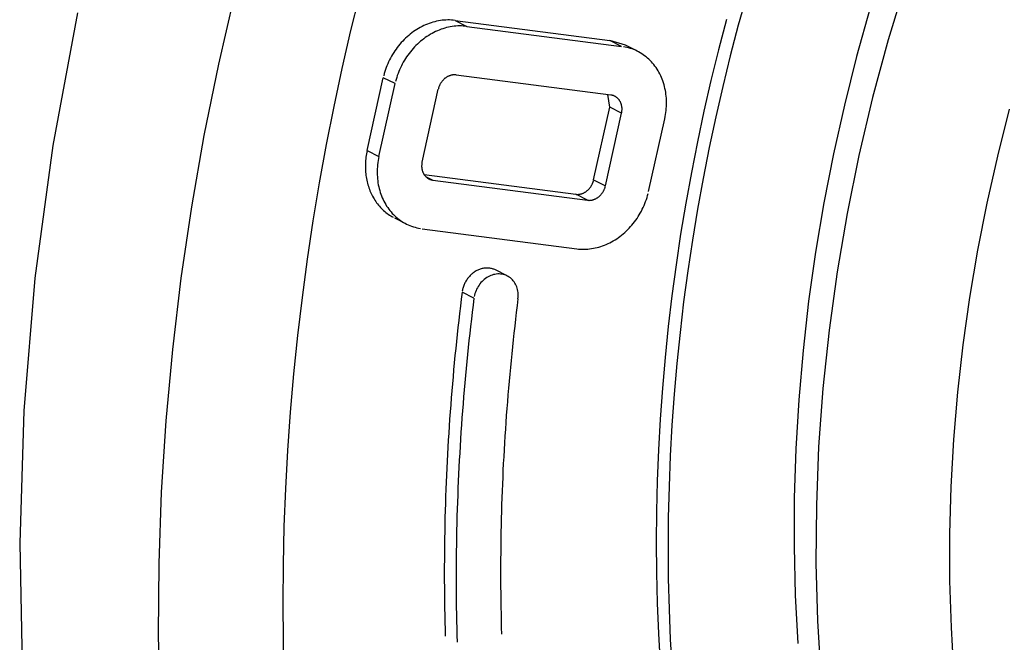
# Model space of a CAD drawing. Extents: x 0 to 17, y 0 to 11.
# Drawn here: x 3.7 to 4, y 2.1 to 2.3 of the extents above; entities that cross this region are included whole.
import ezdxf

# ---------------------------------------------------------------- set-up
doc = ezdxf.new("R2010")
doc.units = 0
doc.header["$MEASUREMENT"] = 0
doc.layers.add('1', color=7, linetype='Continuous')

msp = doc.modelspace()

# ---------------------------------------------------------------- linework, layer by layer
at = {"layer": '1', "color": 4, "linetype": 'Continuous'}
for p, q in [((3.92213, 2.3295), (3.91696, 2.31245)), ((3.91696, 2.31245), (3.91233, 2.29529)), ((3.91233, 2.29529), (3.90825, 2.27803)), ((3.95307, 2.29179), (3.94952, 2.27783)), ((3.90825, 2.27803), (3.90473, 2.2607)), ((3.94952, 2.27783), (3.94636, 2.26382)), ((3.94636, 2.26382), (3.94359, 2.24976)), ((3.90473, 2.2607), (3.90176, 2.24332)), ((3.94359, 2.24976), (3.94121, 2.23567)), ((3.90176, 2.24332), (3.89937, 2.22592)), ((3.94121, 2.23567), (3.93923, 2.22156)), ((3.89937, 2.22592), (3.89754, 2.20851)), ((3.93923, 2.22156), (3.93765, 2.20744)), ((3.89754, 2.20851), (3.89628, 2.19112)), ((3.93765, 2.20744), (3.93646, 2.19333)), ((3.93646, 2.19333), (3.93567, 2.17925)), ((3.89628, 2.19112), (3.89559, 2.17378)), ((3.93567, 2.17925), (3.93528, 2.16521)), ((3.89559, 2.17378), (3.89547, 2.1565)), ((3.93528, 2.16521), (3.9353, 2.15121)), ((3.89547, 2.1565), (3.89593, 2.13931)), ((3.9353, 2.15121), (3.93571, 2.13728)), ((3.89593, 2.13931), (3.89696, 2.12222)), ((3.93571, 2.13728), (3.93653, 2.12343))]:
    msp.add_line(p, q, dxfattribs=at)
at = {"layer": '1', "color": 1, "linetype": 'Continuous'}
for p, q in [((3.72231, 2.32634), (3.71743, 2.30521)), ((3.75959, 2.32659), (3.75682, 2.3153)), ((3.87484, 2.32588), (3.87233, 2.31683)), ((3.67544, 2.3205), (3.66811, 2.28101)), ((3.91161, 2.322), (3.90758, 2.30756)), ((3.78082, 2.31758), (3.78027, 2.3174)), ((3.78136, 2.31775), (3.78082, 2.31758)), ((3.78192, 2.3179), (3.78136, 2.31775)), ((3.78247, 2.31803), (3.78192, 2.3179)), ((3.78302, 2.31814), (3.78247, 2.31803)), ((3.78358, 2.31823), (3.78302, 2.31814)), ((3.78413, 2.31831), (3.78358, 2.31823)), ((3.78469, 2.31836), (3.78413, 2.31831)), ((3.78524, 2.3184), (3.78469, 2.31836)), ((3.78579, 2.31841), (3.78524, 2.3184)), ((3.78634, 2.31841), (3.78579, 2.31841)), ((3.78689, 2.31839), (3.78634, 2.31841)), ((3.78743, 2.31835), (3.78689, 2.31839)), ((3.78797, 2.31829), (3.78743, 2.31835)), ((3.78797, 2.31829), (3.83403, 2.3123)), ((3.78797, 2.31829), (3.79149, 2.31652)), ((3.86881, 2.3186), (3.86644, 2.30951)), ((3.75682, 2.3153), (3.75423, 2.30398)), ((3.77508, 2.31458), (3.7746, 2.31421)), ((3.77557, 2.31494), (3.77508, 2.31458)), ((3.77607, 2.31528), (3.77557, 2.31494)), ((3.77657, 2.3156), (3.77607, 2.31528)), ((3.77708, 2.31591), (3.77657, 2.3156)), ((3.7776, 2.3162), (3.77708, 2.31591)), ((3.77813, 2.31647), (3.7776, 2.3162)), ((3.77865, 2.31673), (3.77813, 2.31647)), ((3.77919, 2.31697), (3.77865, 2.31673)), ((3.77973, 2.31719), (3.77919, 2.31697)), ((3.78027, 2.3174), (3.77973, 2.31719)), ((3.78164, 2.31471), (3.78112, 2.31443)), ((3.78217, 2.31496), (3.78164, 2.31471)), ((3.78271, 2.3152), (3.78217, 2.31496)), ((3.78325, 2.31542), (3.78271, 2.3152)), ((3.78379, 2.31563), (3.78325, 2.31542)), ((3.78433, 2.31581), (3.78379, 2.31563)), ((3.78488, 2.31598), (3.78433, 2.31581)), ((3.78543, 2.31613), (3.78488, 2.31598)), ((3.78599, 2.31626), (3.78543, 2.31613)), ((3.78654, 2.31637), (3.78599, 2.31626)), ((3.7871, 2.31646), (3.78654, 2.31637)), ((3.78765, 2.31654), (3.7871, 2.31646)), ((3.78821, 2.31659), (3.78765, 2.31654)), ((3.78876, 2.31663), (3.78821, 2.31659)), ((3.78931, 2.31664), (3.78876, 2.31663)), ((3.78986, 2.31664), (3.78931, 2.31664)), ((3.79041, 2.31662), (3.78986, 2.31664)), ((3.79095, 2.31658), (3.79041, 2.31662)), ((3.79149, 2.31652), (3.79095, 2.31658)), ((3.79149, 2.31652), (3.83755, 2.31053)), ((3.87233, 2.31683), (3.86995, 2.30774)), ((3.77193, 2.31167), (3.77152, 2.31121)), ((3.77235, 2.31213), (3.77193, 2.31167)), ((3.77278, 2.31257), (3.77235, 2.31213)), ((3.77322, 2.313), (3.77278, 2.31257)), ((3.77367, 2.31342), (3.77322, 2.313)), ((3.77413, 2.31382), (3.77367, 2.31342)), ((3.7746, 2.31421), (3.77413, 2.31382)), ((3.77719, 2.31165), (3.77674, 2.31123)), ((3.77765, 2.31205), (3.77719, 2.31165)), ((3.77812, 2.31244), (3.77765, 2.31205)), ((3.7786, 2.31281), (3.77812, 2.31244)), ((3.77909, 2.31317), (3.7786, 2.31281)), ((3.77959, 2.31351), (3.77909, 2.31317)), ((3.78009, 2.31383), (3.77959, 2.31351)), ((3.7806, 2.31414), (3.78009, 2.31383)), ((3.78112, 2.31443), (3.7806, 2.31414)), ((3.83875, 2.31086), (3.83403, 2.3123)), ((3.83755, 2.31053), (3.83403, 2.3123)), ((3.76967, 2.30869), (3.76934, 2.30816)), ((3.77001, 2.30922), (3.76967, 2.30869)), ((3.77037, 2.30973), (3.77001, 2.30922)), ((3.77074, 2.31023), (3.77037, 2.30973)), ((3.77113, 2.31073), (3.77074, 2.31023)), ((3.77152, 2.31121), (3.77113, 2.31073)), ((3.77464, 2.30896), (3.77426, 2.30846)), ((3.77504, 2.30944), (3.77464, 2.30896)), ((3.77545, 2.3099), (3.77504, 2.30944)), ((3.77587, 2.31036), (3.77545, 2.3099)), ((3.7763, 2.3108), (3.77587, 2.31036)), ((3.77674, 2.31123), (3.7763, 2.3108)), ((3.83862, 2.31035), (3.83809, 2.31045)), ((3.83915, 2.31023), (3.83862, 2.31035)), ((3.84227, 2.30909), (3.83875, 2.31086)), ((3.83967, 2.3101), (3.83915, 2.31023)), ((3.84018, 2.30994), (3.83967, 2.3101)), ((3.84069, 2.30977), (3.84018, 2.30994)), ((3.84119, 2.30958), (3.84069, 2.30977)), ((3.84168, 2.30937), (3.84119, 2.30958)), ((3.84216, 2.30914), (3.84168, 2.30937)), ((3.84264, 2.3089), (3.84216, 2.30914)), ((3.8431, 2.30863), (3.84264, 2.3089)), ((3.86644, 2.30951), (3.8642, 2.3004)), ((3.76816, 2.30594), (3.76791, 2.30537)), ((3.76844, 2.30651), (3.76816, 2.30594)), ((3.76872, 2.30706), (3.76844, 2.30651)), ((3.76902, 2.30762), (3.76872, 2.30706)), ((3.76934, 2.30816), (3.76902, 2.30762)), ((3.77254, 2.30585), (3.77224, 2.30529)), ((3.77286, 2.30639), (3.77254, 2.30585)), ((3.77319, 2.30692), (3.77286, 2.30639)), ((3.77353, 2.30745), (3.77319, 2.30692)), ((3.77389, 2.30796), (3.77353, 2.30745)), ((3.77426, 2.30846), (3.77389, 2.30796)), ((3.84356, 2.30835), (3.8431, 2.30863)), ((3.84401, 2.30806), (3.84356, 2.30835)), ((3.84444, 2.30774), (3.84401, 2.30806)), ((3.84487, 2.30741), (3.84444, 2.30774)), ((3.84528, 2.30707), (3.84487, 2.30741)), ((3.84568, 2.30671), (3.84528, 2.30707)), ((3.84607, 2.30633), (3.84568, 2.30671)), ((3.84645, 2.30594), (3.84607, 2.30633)), ((3.84681, 2.30553), (3.84645, 2.30594)), ((3.86995, 2.30774), (3.86772, 2.29863)), ((3.90758, 2.30756), (3.90394, 2.29304)), ((3.71743, 2.30521), (3.71313, 2.28401)), ((3.75423, 2.30398), (3.75181, 2.29264)), ((3.76704, 2.30301), (3.76687, 2.30242)), ((3.76723, 2.30361), (3.76704, 2.30301)), ((3.76744, 2.3042), (3.76723, 2.30361)), ((3.76767, 2.30479), (3.76744, 2.3042)), ((3.76791, 2.30537), (3.76767, 2.30479)), ((3.77119, 2.30302), (3.77096, 2.30243)), ((3.77143, 2.3036), (3.77119, 2.30302)), ((3.77168, 2.30417), (3.77143, 2.3036)), ((3.77195, 2.30474), (3.77168, 2.30417)), ((3.77224, 2.30529), (3.77195, 2.30474)), ((3.84716, 2.30511), (3.84681, 2.30553)), ((3.8475, 2.30468), (3.84716, 2.30511)), ((3.84782, 2.30423), (3.8475, 2.30468)), ((3.84813, 2.30377), (3.84782, 2.30423)), ((3.84842, 2.3033), (3.84813, 2.30377)), ((3.8487, 2.30281), (3.84842, 2.3033)), ((3.84896, 2.30232), (3.8487, 2.30281)), ((3.76176, 2.27949), (3.76656, 2.30121)), ((3.77008, 2.29944), (3.76656, 2.30121)), ((3.76687, 2.30242), (3.76671, 2.30181)), ((3.77038, 2.30065), (3.77023, 2.30004)), ((3.77056, 2.30124), (3.77038, 2.30065)), ((3.77075, 2.30184), (3.77056, 2.30124)), ((3.77096, 2.30243), (3.77075, 2.30184)), ((3.78389, 2.2999), (3.7838, 2.29977)), ((3.78398, 2.30002), (3.78389, 2.2999)), ((3.78408, 2.30015), (3.78398, 2.30002)), ((3.78418, 2.30027), (3.78408, 2.30015)), ((3.78428, 2.30038), (3.78418, 2.30027)), ((3.78438, 2.3005), (3.78428, 2.30038)), ((3.78449, 2.30061), (3.78438, 2.3005)), ((3.7846, 2.30072), (3.78449, 2.30061)), ((3.78471, 2.30082), (3.7846, 2.30072)), ((3.78483, 2.30092), (3.78471, 2.30082)), ((3.78495, 2.30102), (3.78483, 2.30092)), ((3.78507, 2.30111), (3.78495, 2.30102)), ((3.78519, 2.3012), (3.78507, 2.30111)), ((3.78531, 2.30128), (3.78519, 2.3012)), ((3.78544, 2.30137), (3.78531, 2.30128)), ((3.78557, 2.30144), (3.78544, 2.30137)), ((3.7857, 2.30152), (3.78557, 2.30144)), ((3.78583, 2.30158), (3.7857, 2.30152)), ((3.78596, 2.30165), (3.78583, 2.30158)), ((3.78609, 2.30171), (3.78596, 2.30165)), ((3.78623, 2.30176), (3.78609, 2.30171)), ((3.78636, 2.30181), (3.78623, 2.30176)), ((3.7865, 2.30186), (3.78636, 2.30181)), ((3.78664, 2.3019), (3.7865, 2.30186)), ((3.78677, 2.30194), (3.78664, 2.3019)), ((3.78691, 2.30197), (3.78677, 2.30194)), ((3.78705, 2.302), (3.78691, 2.30197)), ((3.78719, 2.30202), (3.78705, 2.302)), ((3.78733, 2.30204), (3.78719, 2.30202)), ((3.78747, 2.30206), (3.78733, 2.30204)), ((3.78761, 2.30206), (3.78747, 2.30206)), ((3.78774, 2.30207), (3.78761, 2.30206)), ((3.78788, 2.30207), (3.78774, 2.30207)), ((3.78802, 2.30206), (3.78788, 2.30207)), ((3.78815, 2.30205), (3.78802, 2.30206)), ((3.78829, 2.30204), (3.78815, 2.30205)), ((3.78829, 2.30204), (3.83435, 2.29605)), ((3.84921, 2.30181), (3.84896, 2.30232)), ((3.84944, 2.3013), (3.84921, 2.30181)), ((3.84966, 2.30077), (3.84944, 2.3013)), ((3.84986, 2.30023), (3.84966, 2.30077)), ((3.85004, 2.29969), (3.84986, 2.30023)), ((3.8642, 2.3004), (3.86211, 2.29127)), ((3.76528, 2.27772), (3.77008, 2.29944)), ((3.77813, 2.27605), (3.78294, 2.29777)), ((3.78301, 2.29807), (3.78297, 2.29792)), ((3.78306, 2.29822), (3.78301, 2.29807)), ((3.7831, 2.29837), (3.78306, 2.29822)), ((3.78316, 2.29852), (3.7831, 2.29837)), ((3.78321, 2.29866), (3.78316, 2.29852)), ((3.78327, 2.29881), (3.78321, 2.29866)), ((3.78334, 2.29895), (3.78327, 2.29881)), ((3.7834, 2.29909), (3.78334, 2.29895)), ((3.78348, 2.29923), (3.7834, 2.29909)), ((3.78355, 2.29937), (3.78348, 2.29923)), ((3.78363, 2.2995), (3.78355, 2.29937)), ((3.78371, 2.29964), (3.78363, 2.2995)), ((3.7838, 2.29977), (3.78371, 2.29964)), ((3.85021, 2.29913), (3.85004, 2.29969)), ((3.85036, 2.29857), (3.85021, 2.29913)), ((3.85049, 2.298), (3.85036, 2.29857)), ((3.85061, 2.29743), (3.85049, 2.298)), ((3.85071, 2.29685), (3.85061, 2.29743)), ((3.86772, 2.29863), (3.86563, 2.2895)), ((3.83405, 2.29244), (3.83345, 2.29617)), ((3.83462, 2.296), (3.83448, 2.29603)), ((3.83475, 2.29598), (3.83462, 2.296)), ((3.83488, 2.29594), (3.83475, 2.29598)), ((3.83501, 2.2959), (3.83488, 2.29594)), ((3.83513, 2.29586), (3.83501, 2.2959)), ((3.83526, 2.29581), (3.83513, 2.29586)), ((3.83538, 2.29576), (3.83526, 2.29581)), ((3.8355, 2.2957), (3.83538, 2.29576)), ((3.83562, 2.29564), (3.8355, 2.2957)), ((3.83574, 2.29558), (3.83562, 2.29564)), ((3.83585, 2.29551), (3.83574, 2.29558)), ((3.83596, 2.29543), (3.83585, 2.29551)), ((3.83607, 2.29535), (3.83596, 2.29543)), ((3.83618, 2.29527), (3.83607, 2.29535)), ((3.83628, 2.29518), (3.83618, 2.29527)), ((3.83638, 2.29509), (3.83628, 2.29518)), ((3.83648, 2.295), (3.83638, 2.29509)), ((3.83657, 2.2949), (3.83648, 2.295)), ((3.83666, 2.2948), (3.83657, 2.2949)), ((3.83675, 2.29469), (3.83666, 2.2948)), ((3.83683, 2.29459), (3.83675, 2.29469)), ((3.83692, 2.29447), (3.83683, 2.29459)), ((3.83699, 2.29436), (3.83692, 2.29447)), ((3.83707, 2.29424), (3.83699, 2.29436)), ((3.83713, 2.29412), (3.83707, 2.29424)), ((3.8372, 2.294), (3.83713, 2.29412)), ((3.83726, 2.29387), (3.8372, 2.294)), ((3.85079, 2.29626), (3.85071, 2.29685)), ((3.85085, 2.29567), (3.85079, 2.29626)), ((3.8509, 2.29507), (3.85085, 2.29567)), ((3.85093, 2.29447), (3.8509, 2.29507)), ((3.85094, 2.29387), (3.85093, 2.29447)), ((3.75181, 2.29264), (3.74957, 2.28128)), ((3.82924, 2.27071), (3.83405, 2.29244)), ((3.83757, 2.29067), (3.83405, 2.29244)), ((3.83732, 2.29374), (3.83726, 2.29387)), ((3.83737, 2.29361), (3.83732, 2.29374)), ((3.83742, 2.29347), (3.83737, 2.29361)), ((3.83747, 2.29334), (3.83742, 2.29347)), ((3.83751, 2.2932), (3.83747, 2.29334)), ((3.83755, 2.29306), (3.83751, 2.2932)), ((3.83758, 2.29292), (3.83755, 2.29306)), ((3.83761, 2.29277), (3.83758, 2.29292)), ((3.83764, 2.29263), (3.83761, 2.29277)), ((3.83762, 2.29097), (3.83765, 2.29112)), ((3.83766, 2.29248), (3.83764, 2.29263)), ((3.83765, 2.29112), (3.83767, 2.29127)), ((3.83767, 2.29233), (3.83766, 2.29248)), ((3.83769, 2.29218), (3.83767, 2.29233)), ((3.83767, 2.29127), (3.83768, 2.29143)), ((3.83768, 2.29143), (3.83769, 2.29158)), ((3.83769, 2.29203), (3.83769, 2.29218)), ((3.8377, 2.29188), (3.83769, 2.29203)), ((3.83769, 2.29173), (3.8377, 2.29188)), ((3.83769, 2.29158), (3.83769, 2.29173)), ((3.85074, 2.29082), (3.85082, 2.29143)), ((3.85082, 2.29143), (3.85088, 2.29204)), ((3.85088, 2.29204), (3.85092, 2.29265)), ((3.85092, 2.29265), (3.85094, 2.29326)), ((3.85094, 2.29326), (3.85094, 2.29387)), ((3.86211, 2.29127), (3.86016, 2.28212)), ((3.90394, 2.29304), (3.90069, 2.27847)), ((3.83276, 2.26894), (3.83757, 2.29067)), ((3.83757, 2.29067), (3.8376, 2.29082)), ((3.8376, 2.29082), (3.83762, 2.29097)), ((3.84561, 2.26727), (3.85042, 2.28899)), ((3.85042, 2.28899), (3.85054, 2.2896)), ((3.85054, 2.2896), (3.85065, 2.29021)), ((3.85065, 2.29021), (3.85074, 2.29082)), ((3.86563, 2.2895), (3.86368, 2.28035)), ((3.71313, 2.28401), (3.70942, 2.26275)), ((3.66811, 2.28101), (3.66279, 2.24142)), ((3.74957, 2.28128), (3.7475, 2.2699)), ((3.76176, 2.27949), (3.76166, 2.27899)), ((3.76176, 2.27949), (3.76528, 2.27772)), ((3.86016, 2.28212), (3.85835, 2.27296)), ((3.86368, 2.28035), (3.86187, 2.27119)), ((3.76131, 2.2765), (3.76127, 2.27601)), ((3.76135, 2.277), (3.76131, 2.2765)), ((3.76141, 2.2775), (3.76135, 2.277)), ((3.76148, 2.278), (3.76141, 2.2775)), ((3.76156, 2.2785), (3.76148, 2.278)), ((3.76166, 2.27899), (3.76156, 2.2785)), ((3.76504, 2.2765), (3.76495, 2.27589)), ((3.76515, 2.27711), (3.76504, 2.2765)), ((3.76528, 2.27772), (3.76515, 2.27711)), ((3.90069, 2.27847), (3.89783, 2.26386)), ((3.76125, 2.27551), (3.76124, 2.27501)), ((3.76124, 2.27501), (3.76124, 2.27452)), ((3.76124, 2.27452), (3.76125, 2.27403)), ((3.76127, 2.27601), (3.76125, 2.27551)), ((3.76125, 2.27403), (3.76127, 2.27354)), ((3.76127, 2.27354), (3.7613, 2.27305)), ((3.76478, 2.27406), (3.76476, 2.27345)), ((3.76482, 2.27467), (3.76478, 2.27406)), ((3.76488, 2.27528), (3.76482, 2.27467)), ((3.76495, 2.27589), (3.76488, 2.27528)), ((3.77801, 2.27513), (3.778, 2.27498)), ((3.778, 2.27498), (3.778, 2.27483)), ((3.778, 2.27483), (3.778, 2.27468)), ((3.778, 2.27468), (3.77801, 2.27453)), ((3.77802, 2.27528), (3.77801, 2.27513)), ((3.77801, 2.27453), (3.77802, 2.27438)), ((3.77803, 2.27544), (3.77802, 2.27528)), ((3.77802, 2.27438), (3.77804, 2.27423)), ((3.77805, 2.27559), (3.77803, 2.27544)), ((3.77804, 2.27423), (3.77806, 2.27408)), ((3.77807, 2.27574), (3.77805, 2.27559)), ((3.77806, 2.27408), (3.77808, 2.27394)), ((3.7781, 2.27589), (3.77807, 2.27574)), ((3.77808, 2.27394), (3.77811, 2.27379)), ((3.77813, 2.27605), (3.7781, 2.27589)), ((3.77811, 2.27379), (3.77815, 2.27365)), ((3.77815, 2.27365), (3.77818, 2.27351)), ((3.77818, 2.27351), (3.77823, 2.27337)), ((3.7613, 2.27305), (3.76135, 2.27257)), ((3.76135, 2.27257), (3.76141, 2.27209)), ((3.76141, 2.27209), (3.76148, 2.27161)), ((3.76148, 2.27161), (3.76156, 2.27113)), ((3.76156, 2.27113), (3.76165, 2.27066)), ((3.76165, 2.27066), (3.76175, 2.2702)), ((3.76476, 2.27345), (3.76475, 2.27285)), ((3.76475, 2.27285), (3.76477, 2.27224)), ((3.76477, 2.27224), (3.7648, 2.27164)), ((3.7648, 2.27164), (3.76484, 2.27105)), ((3.76484, 2.27105), (3.76491, 2.27045)), ((3.77823, 2.27337), (3.77827, 2.27324)), ((3.77827, 2.27324), (3.77832, 2.2731)), ((3.77832, 2.2731), (3.77838, 2.27297)), ((3.77838, 2.27297), (3.77843, 2.27284)), ((3.77843, 2.27284), (3.7785, 2.27272)), ((3.7785, 2.27272), (3.77856, 2.27259)), ((3.77856, 2.27259), (3.77863, 2.27247)), ((3.77863, 2.27247), (3.7787, 2.27235)), ((3.7787, 2.27235), (3.77878, 2.27224)), ((3.77873, 2.27232), (3.82389, 2.26644)), ((3.77878, 2.27224), (3.77886, 2.27213)), ((3.77886, 2.27213), (3.77895, 2.27202)), ((3.77895, 2.27202), (3.77903, 2.27191)), ((3.77903, 2.27191), (3.77912, 2.27181)), ((3.77912, 2.27181), (3.77922, 2.27171)), ((3.77918, 2.27175), (3.78135, 2.27066)), ((3.77922, 2.27171), (3.77932, 2.27162)), ((3.77932, 2.27162), (3.77942, 2.27153)), ((3.77942, 2.27153), (3.77952, 2.27144)), ((3.77952, 2.27144), (3.77963, 2.27136)), ((3.77963, 2.27136), (3.77973, 2.27128)), ((3.77973, 2.27128), (3.77985, 2.27121)), ((3.77985, 2.27121), (3.77996, 2.27114)), ((3.77996, 2.27114), (3.78008, 2.27107)), ((3.78008, 2.27107), (3.7802, 2.27101)), ((3.7802, 2.27101), (3.78032, 2.27095)), ((3.78032, 2.27095), (3.78044, 2.2709)), ((3.78044, 2.2709), (3.78056, 2.27085)), ((3.78056, 2.27085), (3.78069, 2.27081)), ((3.78069, 2.27081), (3.78082, 2.27077)), ((3.78082, 2.27077), (3.78095, 2.27074)), ((3.78095, 2.27074), (3.78108, 2.27071)), ((3.78108, 2.27071), (3.78121, 2.27068)), ((3.78135, 2.27066), (3.82741, 2.26468)), ((3.82917, 2.27041), (3.82921, 2.27056)), ((3.82924, 2.27071), (3.83276, 2.26894)), ((3.85835, 2.27296), (3.85668, 2.26378)), ((3.86187, 2.27119), (3.8602, 2.26201)), ((3.7475, 2.2699), (3.74561, 2.25851)), ((3.76175, 2.2702), (3.76187, 2.26973)), ((3.76187, 2.26973), (3.76199, 2.26928)), ((3.76199, 2.26928), (3.76213, 2.26883)), ((3.76213, 2.26883), (3.76228, 2.26838)), ((3.76228, 2.26838), (3.76244, 2.26794)), ((3.76244, 2.26794), (3.7626, 2.26751)), ((3.76491, 2.27045), (3.76499, 2.26987)), ((3.76499, 2.26987), (3.76509, 2.26928)), ((3.76509, 2.26928), (3.76521, 2.26871)), ((3.76521, 2.26871), (3.76534, 2.26814)), ((3.76534, 2.26814), (3.76549, 2.26758)), ((3.82735, 2.26756), (3.82746, 2.26766)), ((3.82746, 2.26766), (3.82758, 2.26777)), ((3.82758, 2.26777), (3.82769, 2.26787)), ((3.82769, 2.26787), (3.8278, 2.26798)), ((3.8278, 2.26798), (3.8279, 2.2681)), ((3.8279, 2.2681), (3.828, 2.26822)), ((3.828, 2.26822), (3.8281, 2.26834)), ((3.8281, 2.26834), (3.8282, 2.26846)), ((3.8282, 2.26846), (3.82829, 2.26858)), ((3.82829, 2.26858), (3.82838, 2.26871)), ((3.82838, 2.26871), (3.82847, 2.26884)), ((3.82847, 2.26884), (3.82855, 2.26898)), ((3.82855, 2.26898), (3.82863, 2.26911)), ((3.82863, 2.26911), (3.8287, 2.26925)), ((3.8287, 2.26925), (3.82877, 2.26939)), ((3.82877, 2.26939), (3.82884, 2.26953)), ((3.82884, 2.26953), (3.82891, 2.26968)), ((3.82891, 2.26968), (3.82897, 2.26982)), ((3.82897, 2.26982), (3.82902, 2.26997)), ((3.82902, 2.26997), (3.82907, 2.27011)), ((3.82907, 2.27011), (3.82912, 2.27026)), ((3.82912, 2.27026), (3.82917, 2.27041)), ((3.83222, 2.26748), (3.83229, 2.26762)), ((3.83229, 2.26762), (3.83236, 2.26776)), ((3.83236, 2.26776), (3.83242, 2.26791)), ((3.83242, 2.26791), (3.83248, 2.26805)), ((3.83248, 2.26805), (3.83254, 2.2682)), ((3.83254, 2.2682), (3.83259, 2.26834)), ((3.83259, 2.26834), (3.83264, 2.26849)), ((3.83264, 2.26849), (3.83268, 2.26864)), ((3.83268, 2.26864), (3.83272, 2.26879)), ((3.7626, 2.26751), (3.76278, 2.26708)), ((3.76278, 2.26708), (3.76298, 2.26666)), ((3.76298, 2.26666), (3.76318, 2.26624)), ((3.76318, 2.26624), (3.76339, 2.26584)), ((3.76339, 2.26584), (3.76361, 2.26544)), ((3.76361, 2.26544), (3.76384, 2.26505)), ((3.76384, 2.26505), (3.76408, 2.26466)), ((3.76408, 2.26466), (3.76433, 2.26429)), ((3.76549, 2.26758), (3.76566, 2.26703)), ((3.76566, 2.26703), (3.76584, 2.26648)), ((3.76584, 2.26648), (3.76604, 2.26594)), ((3.76604, 2.26594), (3.76626, 2.26542)), ((3.76626, 2.26542), (3.76649, 2.2649)), ((3.76649, 2.2649), (3.76674, 2.26439)), ((3.82741, 2.26468), (3.82389, 2.26644)), ((3.82389, 2.26644), (3.82402, 2.26643)), ((3.82402, 2.26643), (3.82416, 2.26642)), ((3.82416, 2.26642), (3.8243, 2.26641)), ((3.8243, 2.26641), (3.82443, 2.26641)), ((3.82443, 2.26641), (3.82457, 2.26642)), ((3.82457, 2.26642), (3.82471, 2.26643)), ((3.82471, 2.26643), (3.82485, 2.26644)), ((3.82485, 2.26644), (3.82499, 2.26646)), ((3.82499, 2.26646), (3.82513, 2.26648)), ((3.82513, 2.26648), (3.82527, 2.26651)), ((3.82527, 2.26651), (3.8254, 2.26654)), ((3.8254, 2.26654), (3.82554, 2.26658)), ((3.82554, 2.26658), (3.82568, 2.26662)), ((3.82568, 2.26662), (3.82582, 2.26667)), ((3.82582, 2.26667), (3.82595, 2.26672)), ((3.82595, 2.26672), (3.82609, 2.26677)), ((3.82609, 2.26677), (3.82622, 2.26683)), ((3.82622, 2.26683), (3.82635, 2.2669)), ((3.82635, 2.2669), (3.82648, 2.26697)), ((3.82648, 2.26697), (3.82661, 2.26704)), ((3.82661, 2.26704), (3.82674, 2.26712)), ((3.82674, 2.26712), (3.82687, 2.2672)), ((3.82687, 2.2672), (3.82699, 2.26728)), ((3.82699, 2.26728), (3.82711, 2.26737)), ((3.82711, 2.26737), (3.82723, 2.26746)), ((3.82723, 2.26746), (3.82735, 2.26756)), ((3.82741, 2.26468), (3.82754, 2.26466)), ((3.82754, 2.26466), (3.82768, 2.26465)), ((3.82809, 2.26465), (3.82823, 2.26466)), ((3.82823, 2.26466), (3.82837, 2.26467)), ((3.82837, 2.26467), (3.82851, 2.26469)), ((3.82851, 2.26469), (3.82865, 2.26471)), ((3.82865, 2.26471), (3.82878, 2.26474)), ((3.82878, 2.26474), (3.82892, 2.26477)), ((3.82892, 2.26477), (3.82906, 2.26481)), ((3.82906, 2.26481), (3.8292, 2.26485)), ((3.8292, 2.26485), (3.82933, 2.2649)), ((3.82933, 2.2649), (3.82947, 2.26495)), ((3.82947, 2.26495), (3.8296, 2.265)), ((3.8296, 2.265), (3.82974, 2.26506)), ((3.82974, 2.26506), (3.82987, 2.26513)), ((3.82987, 2.26513), (3.83, 2.2652)), ((3.83, 2.2652), (3.83013, 2.26527)), ((3.83013, 2.26527), (3.83026, 2.26535)), ((3.83026, 2.26535), (3.83038, 2.26543)), ((3.83038, 2.26543), (3.83051, 2.26551)), ((3.83051, 2.26551), (3.83063, 2.2656)), ((3.83063, 2.2656), (3.83075, 2.26569)), ((3.83075, 2.26569), (3.83087, 2.26579)), ((3.83087, 2.26579), (3.83098, 2.26589)), ((3.83098, 2.26589), (3.8311, 2.266)), ((3.8311, 2.266), (3.83121, 2.2661)), ((3.83121, 2.2661), (3.83131, 2.26621)), ((3.83131, 2.26621), (3.83142, 2.26633)), ((3.83142, 2.26633), (3.83152, 2.26645)), ((3.83152, 2.26645), (3.83162, 2.26657)), ((3.83162, 2.26657), (3.83172, 2.26669)), ((3.83172, 2.26669), (3.83181, 2.26681)), ((3.83181, 2.26681), (3.8319, 2.26694)), ((3.8319, 2.26694), (3.83198, 2.26707)), ((3.83198, 2.26707), (3.83207, 2.26721)), ((3.83207, 2.26721), (3.83215, 2.26734)), ((3.83215, 2.26734), (3.83222, 2.26748)), ((3.84473, 2.26428), (3.84494, 2.26487)), ((3.84494, 2.26487), (3.84514, 2.26547)), ((3.84514, 2.26547), (3.84531, 2.26607)), ((3.84531, 2.26607), (3.84547, 2.26667)), ((3.70942, 2.26275), (3.70628, 2.24146)), ((3.76433, 2.26429), (3.76459, 2.26392)), ((3.76459, 2.26392), (3.76486, 2.26356)), ((3.76486, 2.26356), (3.76514, 2.26321)), ((3.76514, 2.26321), (3.76543, 2.26288)), ((3.76543, 2.26288), (3.76573, 2.26255)), ((3.76573, 2.26255), (3.76604, 2.26222)), ((3.76604, 2.26222), (3.76635, 2.26191)), ((3.76635, 2.26191), (3.76667, 2.26161)), ((3.76674, 2.26439), (3.767, 2.2639)), ((3.767, 2.2639), (3.76728, 2.26341)), ((3.76728, 2.26341), (3.76757, 2.26294)), ((3.76757, 2.26294), (3.76788, 2.26248)), ((3.76788, 2.26248), (3.7682, 2.26203)), ((3.7682, 2.26203), (3.76854, 2.2616)), ((3.82768, 2.26465), (3.82782, 2.26464)), ((3.82782, 2.26464), (3.82795, 2.26464)), ((3.82795, 2.26464), (3.82809, 2.26465)), ((3.84346, 2.26142), (3.84374, 2.26198)), ((3.84374, 2.26198), (3.84401, 2.26254)), ((3.84401, 2.26254), (3.84427, 2.26312)), ((3.84427, 2.26312), (3.84451, 2.2637)), ((3.84451, 2.2637), (3.84473, 2.26428)), ((3.85668, 2.26378), (3.85516, 2.25459)), ((3.8602, 2.26201), (3.85868, 2.25282)), ((3.89783, 2.26386), (3.89537, 2.24921)), ((3.76667, 2.26161), (3.767, 2.26132)), ((3.767, 2.26132), (3.76734, 2.26104)), ((3.76734, 2.26104), (3.76769, 2.26077)), ((3.76769, 2.26077), (3.76804, 2.26052)), ((3.76804, 2.26052), (3.7684, 2.26027)), ((3.7684, 2.26027), (3.76877, 2.26003)), ((3.76854, 2.2616), (3.76889, 2.26118)), ((3.76877, 2.26003), (3.76914, 2.25981)), ((3.76889, 2.26118), (3.76925, 2.26077)), ((3.76914, 2.25981), (3.76952, 2.25959)), ((3.76925, 2.26077), (3.76963, 2.26038)), ((3.76963, 2.26038), (3.77002, 2.26001)), ((3.76991, 2.25939), (3.77343, 2.25762)), ((3.77002, 2.26001), (3.77042, 2.25964)), ((3.77042, 2.25964), (3.77083, 2.2593)), ((3.77083, 2.2593), (3.77125, 2.25897)), ((3.77125, 2.25897), (3.77169, 2.25866)), ((3.84181, 2.25875), (3.84216, 2.25927)), ((3.84216, 2.25927), (3.84251, 2.25979)), ((3.84251, 2.25979), (3.84284, 2.26032)), ((3.84284, 2.26032), (3.84315, 2.26087)), ((3.84315, 2.26087), (3.84346, 2.26142)), ((3.74561, 2.25851), (3.7439, 2.24711)), ((3.77169, 2.25866), (3.77214, 2.25836)), ((3.77214, 2.25836), (3.77259, 2.25808)), ((3.77259, 2.25808), (3.77306, 2.25782)), ((3.77306, 2.25782), (3.77353, 2.25757)), ((3.77353, 2.25757), (3.77402, 2.25734)), ((3.77402, 2.25734), (3.77451, 2.25713)), ((3.77451, 2.25713), (3.77501, 2.25694)), ((3.77501, 2.25694), (3.77552, 2.25677)), ((3.77552, 2.25677), (3.77603, 2.25661)), ((3.77603, 2.25661), (3.77655, 2.25648)), ((3.77655, 2.25648), (3.77708, 2.25636)), ((3.77708, 2.25636), (3.77761, 2.25626)), ((3.77815, 2.25618), (3.8242, 2.25019)), ((3.83896, 2.25548), (3.8394, 2.25591)), ((3.8394, 2.25591), (3.83983, 2.25635)), ((3.83983, 2.25635), (3.84025, 2.25681)), ((3.84025, 2.25681), (3.84066, 2.25728)), ((3.84066, 2.25728), (3.84105, 2.25776)), ((3.84105, 2.25776), (3.84144, 2.25825)), ((3.84144, 2.25825), (3.84181, 2.25875)), ((3.83561, 2.25288), (3.83611, 2.25321)), ((3.83611, 2.25321), (3.83661, 2.25355)), ((3.83661, 2.25355), (3.83709, 2.2539)), ((3.83709, 2.2539), (3.83757, 2.25427)), ((3.83757, 2.25427), (3.83805, 2.25466)), ((3.83805, 2.25466), (3.83851, 2.25506)), ((3.83851, 2.25506), (3.83896, 2.25548)), ((3.85516, 2.25459), (3.85378, 2.2454)), ((3.8242, 2.25019), (3.82474, 2.25013)), ((3.82474, 2.25013), (3.82529, 2.25009)), ((3.82529, 2.25009), (3.82584, 2.25007)), ((3.82584, 2.25007), (3.82639, 2.25007)), ((3.82639, 2.25007), (3.82694, 2.25008)), ((3.82694, 2.25008), (3.82749, 2.25012)), ((3.82749, 2.25012), (3.82805, 2.25017)), ((3.82805, 2.25017), (3.8286, 2.25025)), ((3.8286, 2.25025), (3.82916, 2.25034)), ((3.82916, 2.25034), (3.82971, 2.25045)), ((3.82971, 2.25045), (3.83026, 2.25058)), ((3.83026, 2.25058), (3.83081, 2.25073)), ((3.83081, 2.25073), (3.83136, 2.2509)), ((3.83136, 2.2509), (3.83191, 2.25108)), ((3.83191, 2.25108), (3.83245, 2.25129)), ((3.83245, 2.25129), (3.83299, 2.25151)), ((3.83299, 2.25151), (3.83352, 2.25175)), ((3.83352, 2.25175), (3.83405, 2.25201)), ((3.83405, 2.25201), (3.83458, 2.25228)), ((3.83458, 2.25228), (3.83509, 2.25257)), ((3.83509, 2.25257), (3.83561, 2.25288)), ((3.85868, 2.25282), (3.8573, 2.24363)), ((3.7439, 2.24711), (3.74237, 2.23571)), ((3.89537, 2.24921), (3.8933, 2.23454)), ((3.79548, 2.24414), (3.79522, 2.24405)), ((3.79573, 2.24422), (3.79548, 2.24414)), ((3.79599, 2.24429), (3.79573, 2.24422)), ((3.79625, 2.24434), (3.79599, 2.24429)), ((3.79651, 2.24439), (3.79625, 2.24434)), ((3.79677, 2.24443), (3.79651, 2.24439)), ((3.79703, 2.24445), (3.79677, 2.24443)), ((3.79729, 2.24447), (3.79703, 2.24445)), ((3.79755, 2.24447), (3.79729, 2.24447)), ((3.79781, 2.24446), (3.79755, 2.24447)), ((3.79806, 2.24444), (3.79781, 2.24446)), ((3.79831, 2.24441), (3.79806, 2.24444)), ((3.79856, 2.24436), (3.79831, 2.24441)), ((3.79881, 2.24431), (3.79856, 2.24436)), ((3.79906, 2.24425), (3.79881, 2.24431)), ((3.7993, 2.24417), (3.79906, 2.24425)), ((3.79953, 2.24408), (3.7993, 2.24417)), ((3.85378, 2.2454), (3.85255, 2.2362)), ((3.66279, 2.24142), (3.6595, 2.20185)), ((3.70628, 2.24146), (3.70374, 2.22016)), ((3.79168, 2.2413), (3.79151, 2.24106)), ((3.79186, 2.24153), (3.79168, 2.2413)), ((3.79204, 2.24176), (3.79186, 2.24153)), ((3.79223, 2.24197), (3.79204, 2.24176)), ((3.79243, 2.24219), (3.79223, 2.24197)), ((3.79264, 2.24239), (3.79243, 2.24219)), ((3.79285, 2.24259), (3.79264, 2.24239)), ((3.79307, 2.24277), (3.79285, 2.24259)), ((3.79329, 2.24295), (3.79307, 2.24277)), ((3.79352, 2.24312), (3.79329, 2.24295)), ((3.79375, 2.24329), (3.79352, 2.24312)), ((3.79398, 2.24344), (3.79375, 2.24329)), ((3.79422, 2.24358), (3.79398, 2.24344)), ((3.79447, 2.24371), (3.79422, 2.24358)), ((3.79472, 2.24383), (3.79447, 2.24371)), ((3.79497, 2.24394), (3.79472, 2.24383)), ((3.79522, 2.24405), (3.79497, 2.24394)), ((3.79703, 2.24135), (3.79667, 2.24108)), ((3.7974, 2.24161), (3.79703, 2.24135)), ((3.79779, 2.24183), (3.7974, 2.24161)), ((3.79818, 2.24204), (3.79779, 2.24183)), ((3.79858, 2.24222), (3.79818, 2.24204)), ((3.79899, 2.24237), (3.79858, 2.24222)), ((3.7994, 2.24249), (3.79899, 2.24237)), ((3.79982, 2.24258), (3.7994, 2.24249)), ((3.79976, 2.24399), (3.79953, 2.24408)), ((3.79999, 2.24388), (3.79976, 2.24399)), ((3.80023, 2.24265), (3.79982, 2.24258)), ((3.80351, 2.24211), (3.79999, 2.24388)), ((3.80065, 2.24269), (3.80023, 2.24265)), ((3.80106, 2.2427), (3.80065, 2.24269)), ((3.80147, 2.24268), (3.80106, 2.2427)), ((3.80188, 2.24263), (3.80147, 2.24268)), ((3.80228, 2.24255), (3.80188, 2.24263)), ((3.80266, 2.24245), (3.80228, 2.24255)), ((3.80304, 2.24232), (3.80266, 2.24245)), ((3.80341, 2.24216), (3.80304, 2.24232)), ((3.80377, 2.24197), (3.80341, 2.24216)), ((3.80411, 2.24176), (3.80377, 2.24197)), ((3.80443, 2.24152), (3.80411, 2.24176)), ((3.80474, 2.24126), (3.80443, 2.24152)), ((3.80503, 2.24098), (3.80474, 2.24126)), ((3.8573, 2.24363), (3.85606, 2.23443)), ((3.79029, 2.2384), (3.79021, 2.23812)), ((3.79037, 2.23868), (3.79029, 2.2384)), ((3.79046, 2.23896), (3.79037, 2.23868)), ((3.79056, 2.23923), (3.79046, 2.23896)), ((3.79067, 2.23951), (3.79056, 2.23923)), ((3.79079, 2.23978), (3.79067, 2.23951)), ((3.79091, 2.24004), (3.79079, 2.23978)), ((3.79105, 2.2403), (3.79091, 2.24004)), ((3.7912, 2.24056), (3.79105, 2.2403)), ((3.79135, 2.24081), (3.7912, 2.24056)), ((3.79151, 2.24106), (3.79135, 2.24081)), ((3.7946, 2.23858), (3.79438, 2.23817)), ((3.79484, 2.23899), (3.7946, 2.23858)), ((3.7951, 2.23938), (3.79484, 2.23899)), ((3.79538, 2.23976), (3.7951, 2.23938)), ((3.79567, 2.24012), (3.79538, 2.23976)), ((3.79599, 2.24046), (3.79567, 2.24012)), ((3.79632, 2.24078), (3.79599, 2.24046)), ((3.79667, 2.24108), (3.79632, 2.24078)), ((3.8053, 2.24067), (3.80503, 2.24098)), ((3.80555, 2.24034), (3.8053, 2.24067)), ((3.80578, 2.24), (3.80555, 2.24034)), ((3.80599, 2.23963), (3.80578, 2.24)), ((3.80617, 2.23925), (3.80599, 2.23963)), ((3.80633, 2.23885), (3.80617, 2.23925)), ((3.80647, 2.23844), (3.80633, 2.23885)), ((3.80658, 2.23802), (3.80647, 2.23844)), ((3.74237, 2.23571), (3.74102, 2.22431)), ((3.79006, 2.23726), (3.7898, 2.23516)), ((3.79358, 2.23549), (3.79006, 2.23726)), ((3.79015, 2.23783), (3.7901, 2.23754)), ((3.79021, 2.23812), (3.79015, 2.23783)), ((3.79358, 2.23549), (3.79332, 2.23339)), ((3.79375, 2.2364), (3.79365, 2.23595)), ((3.79387, 2.23685), (3.79375, 2.2364)), ((3.79402, 2.2373), (3.79387, 2.23685)), ((3.79419, 2.23774), (3.79402, 2.2373)), ((3.79438, 2.23817), (3.79419, 2.23774)), ((3.8067, 2.23533), (3.80644, 2.23328)), ((3.80666, 2.23759), (3.80658, 2.23802)), ((3.80672, 2.23715), (3.80666, 2.23759)), ((3.8067, 2.23533), (3.80674, 2.23579)), ((3.80675, 2.2367), (3.80672, 2.23715)), ((3.80674, 2.23579), (3.80676, 2.23625)), ((3.80676, 2.23625), (3.80675, 2.2367)), ((3.85255, 2.2362), (3.85146, 2.227)), ((3.78954, 2.23306), (3.78929, 2.23095)), ((3.7898, 2.23516), (3.78954, 2.23306)), ((3.79332, 2.23339), (3.79306, 2.23129)), ((3.80644, 2.23328), (3.80619, 2.23123)), ((3.85606, 2.23443), (3.85497, 2.22523)), ((3.8933, 2.23454), (3.89163, 2.21987)), ((3.78929, 2.23095), (3.78905, 2.22885)), ((3.79306, 2.23129), (3.79281, 2.22918)), ((3.80619, 2.23123), (3.80594, 2.22918)), ((3.78881, 2.22675), (3.78858, 2.22465)), ((3.78905, 2.22885), (3.78881, 2.22675)), ((3.79257, 2.22708), (3.79233, 2.22498)), ((3.79281, 2.22918), (3.79257, 2.22708)), ((3.80571, 2.22713), (3.80548, 2.22508)), ((3.80594, 2.22918), (3.80571, 2.22713)), ((3.85146, 2.227), (3.85051, 2.2178)), ((3.74102, 2.22431), (3.73985, 2.2129)), ((3.78858, 2.22465), (3.78836, 2.22255)), ((3.79233, 2.22498), (3.7921, 2.22288)), ((3.80548, 2.22508), (3.80525, 2.22303)), ((3.85497, 2.22523), (3.85403, 2.21603)), ((3.78836, 2.22255), (3.78814, 2.22045)), ((3.79188, 2.22078), (3.79166, 2.21868)), ((3.7921, 2.22288), (3.79188, 2.22078)), ((3.80503, 2.22098), (3.80482, 2.21893)), ((3.80525, 2.22303), (3.80503, 2.22098)), ((3.70374, 2.22016), (3.70178, 2.19887)), ((3.78793, 2.21835), (3.78773, 2.21625)), ((3.78814, 2.22045), (3.78793, 2.21835)), ((3.79166, 2.21868), (3.79145, 2.21658)), ((3.80482, 2.21893), (3.80462, 2.21688)), ((3.85051, 2.2178), (3.84971, 2.2086)), ((3.89163, 2.21987), (3.89036, 2.20521)), ((3.78773, 2.21625), (3.78753, 2.21415)), ((3.79145, 2.21658), (3.79125, 2.21448)), ((3.80442, 2.21483), (3.80423, 2.21278)), ((3.80462, 2.21688), (3.80442, 2.21483)), ((3.85403, 2.21603), (3.85323, 2.20683)), ((3.73985, 2.2129), (3.73886, 2.2015)), ((3.78734, 2.21205), (3.78716, 2.20995)), ((3.78753, 2.21415), (3.78734, 2.21205)), ((3.79105, 2.21238), (3.79086, 2.21028)), ((3.79125, 2.21448), (3.79105, 2.21238)), ((3.80423, 2.21278), (3.80404, 2.21073)), ((3.78716, 2.20995), (3.78698, 2.20785)), ((3.79086, 2.21028), (3.79068, 2.20818)), ((3.80404, 2.21073), (3.80386, 2.20869)), ((3.78698, 2.20785), (3.78681, 2.20575)), ((3.7905, 2.20608), (3.79033, 2.20398)), ((3.79068, 2.20818), (3.7905, 2.20608)), ((3.80369, 2.20664), (3.80353, 2.20459)), ((3.80386, 2.20869), (3.80369, 2.20664)), ((3.84971, 2.2086), (3.84905, 2.19941)), ((3.85323, 2.20683), (3.85257, 2.19764)), ((3.78665, 2.20365), (3.78649, 2.20155)), ((3.78681, 2.20575), (3.78665, 2.20365)), ((3.79033, 2.20398), (3.79017, 2.20188)), ((3.80353, 2.20459), (3.80337, 2.20254)), ((3.89036, 2.20521), (3.88949, 2.19056)), ((3.6595, 2.20185), (3.65824, 2.16243)), ((3.73886, 2.2015), (3.73804, 2.19011)), ((3.78649, 2.20155), (3.78634, 2.19945)), ((3.79017, 2.20188), (3.79001, 2.19978)), ((3.80321, 2.20049), (3.80307, 2.19845)), ((3.80337, 2.20254), (3.80321, 2.20049)), ((3.70178, 2.19887), (3.70042, 2.17761)), ((3.7862, 2.19735), (3.78606, 2.19525)), ((3.78634, 2.19945), (3.7862, 2.19735)), ((3.78986, 2.19768), (3.78972, 2.19558)), ((3.79001, 2.19978), (3.78986, 2.19768)), ((3.80307, 2.19845), (3.80293, 2.1964)), ((3.84905, 2.19941), (3.84854, 2.19023)), ((3.85257, 2.19764), (3.85206, 2.18846)), ((3.78606, 2.19525), (3.78593, 2.19316)), ((3.78972, 2.19558), (3.78958, 2.19348)), ((3.8028, 2.19435), (3.80267, 2.19231)), ((3.80293, 2.1964), (3.8028, 2.19435)), ((3.78593, 2.19316), (3.78581, 2.19106)), ((3.78945, 2.19139), (3.78933, 2.18929)), ((3.78958, 2.19348), (3.78945, 2.19139)), ((3.80267, 2.19231), (3.80255, 2.19026)), ((3.73804, 2.19011), (3.73741, 2.17873)), ((3.78569, 2.18896), (3.78558, 2.18687)), ((3.78581, 2.19106), (3.78569, 2.18896)), ((3.78933, 2.18929), (3.78921, 2.18719)), ((3.80255, 2.19026), (3.80244, 2.18822)), ((3.84854, 2.19023), (3.84818, 2.18106)), ((3.85206, 2.18846), (3.8517, 2.1793)), ((3.88949, 2.19056), (3.88903, 2.17596)), ((3.78558, 2.18687), (3.78548, 2.18477)), ((3.78921, 2.18719), (3.7891, 2.1851)), ((3.80233, 2.18617), (3.80223, 2.18413)), ((3.80244, 2.18822), (3.80233, 2.18617)), ((3.78539, 2.18268), (3.7853, 2.18058)), ((3.78548, 2.18477), (3.78539, 2.18268)), ((3.789, 2.183), (3.7889, 2.18091)), ((3.7891, 2.1851), (3.789, 2.183)), ((3.80223, 2.18413), (3.80214, 2.18208)), ((3.7853, 2.18058), (3.78521, 2.17849)), ((3.7889, 2.18091), (3.78881, 2.17881)), ((3.80205, 2.18004), (3.80197, 2.178)), ((3.80214, 2.18208), (3.80205, 2.18004)), ((3.84818, 2.18106), (3.84796, 2.17191)), ((3.70042, 2.17761), (3.69965, 2.1564)), ((3.73741, 2.17873), (3.73696, 2.16737)), ((3.78521, 2.17849), (3.78514, 2.1764)), ((3.78873, 2.17672), (3.78866, 2.17463)), ((3.78881, 2.17881), (3.78873, 2.17672)), ((3.80197, 2.178), (3.80189, 2.17596)), ((3.8517, 2.1793), (3.85148, 2.17014)), ((3.78507, 2.1743), (3.78501, 2.17221)), ((3.78514, 2.1764), (3.78507, 2.1743)), ((3.78866, 2.17463), (3.78859, 2.17253)), ((3.80183, 2.17391), (3.80177, 2.17187)), ((3.80189, 2.17596), (3.80183, 2.17391)), ((3.88903, 2.17596), (3.88897, 2.1614)), ((3.78501, 2.17221), (3.78495, 2.17012)), ((3.78859, 2.17253), (3.78852, 2.17044)), ((3.80177, 2.17187), (3.80171, 2.16983)), ((3.84796, 2.17191), (3.84789, 2.16278)), ((3.7849, 2.16803), (3.78486, 2.16594)), ((3.78495, 2.17012), (3.7849, 2.16803)), ((3.78847, 2.16835), (3.78842, 2.16626)), ((3.78852, 2.17044), (3.78847, 2.16835)), ((3.80171, 2.16983), (3.80166, 2.1678)), ((3.85148, 2.17014), (3.85141, 2.16101)), ((3.73696, 2.16737), (3.73669, 2.15602)), ((3.78486, 2.16594), (3.78482, 2.16385)), ((3.78842, 2.16626), (3.78838, 2.16417)), ((3.80162, 2.16576), (3.80159, 2.16372)), ((3.80166, 2.1678), (3.80162, 2.16576)), ((3.65824, 2.16243), (3.65902, 2.12328)), ((3.78482, 2.16385), (3.78479, 2.16176)), ((3.78834, 2.16208), (3.78831, 2.16)), ((3.78838, 2.16417), (3.78834, 2.16208)), ((3.80159, 2.16372), (3.80156, 2.16168)), ((3.84789, 2.16278), (3.84796, 2.15367)), ((3.78477, 2.15968), (3.78476, 2.15759)), ((3.78479, 2.16176), (3.78477, 2.15968)), ((3.78831, 2.16), (3.78829, 2.15791)), ((3.80154, 2.15965), (3.80152, 2.15761)), ((3.80156, 2.16168), (3.80154, 2.15965)), ((3.85141, 2.16101), (3.85148, 2.1519)), ((3.88897, 2.1614), (3.88931, 2.1469)), ((3.69965, 2.1564), (3.69947, 2.13525)), ((3.78476, 2.15759), (3.78475, 2.15551)), ((3.78829, 2.15791), (3.78828, 2.15582)), ((3.80152, 2.15761), (3.80151, 2.15558)), ((3.73669, 2.15602), (3.7366, 2.1447)), ((3.78475, 2.15551), (3.78475, 2.15342)), ((3.78475, 2.15342), (3.78475, 2.15134)), ((3.78828, 2.15582), (3.78827, 2.15374)), ((3.78827, 2.15374), (3.78827, 2.15165)), ((3.80151, 2.15558), (3.80151, 2.15354)), ((3.80151, 2.15354), (3.80152, 2.15151)), ((3.84796, 2.15367), (3.84818, 2.14458)), ((3.78475, 2.15134), (3.78476, 2.14926)), ((3.78827, 2.15165), (3.78827, 2.14957)), ((3.80152, 2.15151), (3.80153, 2.14948)), ((3.85148, 2.1519), (3.8517, 2.14281)), ((3.78476, 2.14926), (3.78478, 2.14718)), ((3.78827, 2.14957), (3.78828, 2.14749)), ((3.78828, 2.14749), (3.7883, 2.14541)), ((3.80153, 2.14948), (3.80155, 2.14745)), ((3.80155, 2.14745), (3.80157, 2.14542)), ((3.7366, 2.1447), (3.73669, 2.1334)), ((3.78478, 2.14718), (3.78481, 2.1451)), ((3.78481, 2.1451), (3.78484, 2.14302)), ((3.7883, 2.14541), (3.78832, 2.14333)), ((3.80157, 2.14542), (3.8016, 2.14339)), ((3.84818, 2.14458), (3.84855, 2.13551)), ((3.88931, 2.1469), (3.89005, 2.13248)), ((3.78484, 2.14302), (3.78488, 2.14094)), ((3.78832, 2.14333), (3.78836, 2.14125)), ((3.8016, 2.14339), (3.80164, 2.14137)), ((3.8517, 2.14281), (3.85207, 2.13374)), ((3.78488, 2.14094), (3.78492, 2.13886)), ((3.78492, 2.13886), (3.78497, 2.13679)), ((3.78836, 2.14125), (3.7884, 2.13917)), ((3.7884, 2.13917), (3.78844, 2.13709)), ((3.80164, 2.14137), (3.80168, 2.13934)), ((3.80168, 2.13934), (3.80173, 2.13732)), ((3.78497, 2.13679), (3.78503, 2.13471)), ((3.78844, 2.13709), (3.78849, 2.13502)), ((3.80173, 2.13732), (3.80179, 2.13529)), ((3.69947, 2.13525), (3.69989, 2.11419)), ((3.73669, 2.1334), (3.73697, 2.12214)), ((3.78849, 2.13502), (3.78855, 2.13294)), ((3.84855, 2.13551), (3.84906, 2.12648)), ((3.85207, 2.13374), (3.85258, 2.12471))]:
    msp.add_line(p, q, dxfattribs=at)

doc.saveas('drawing.dxf')
